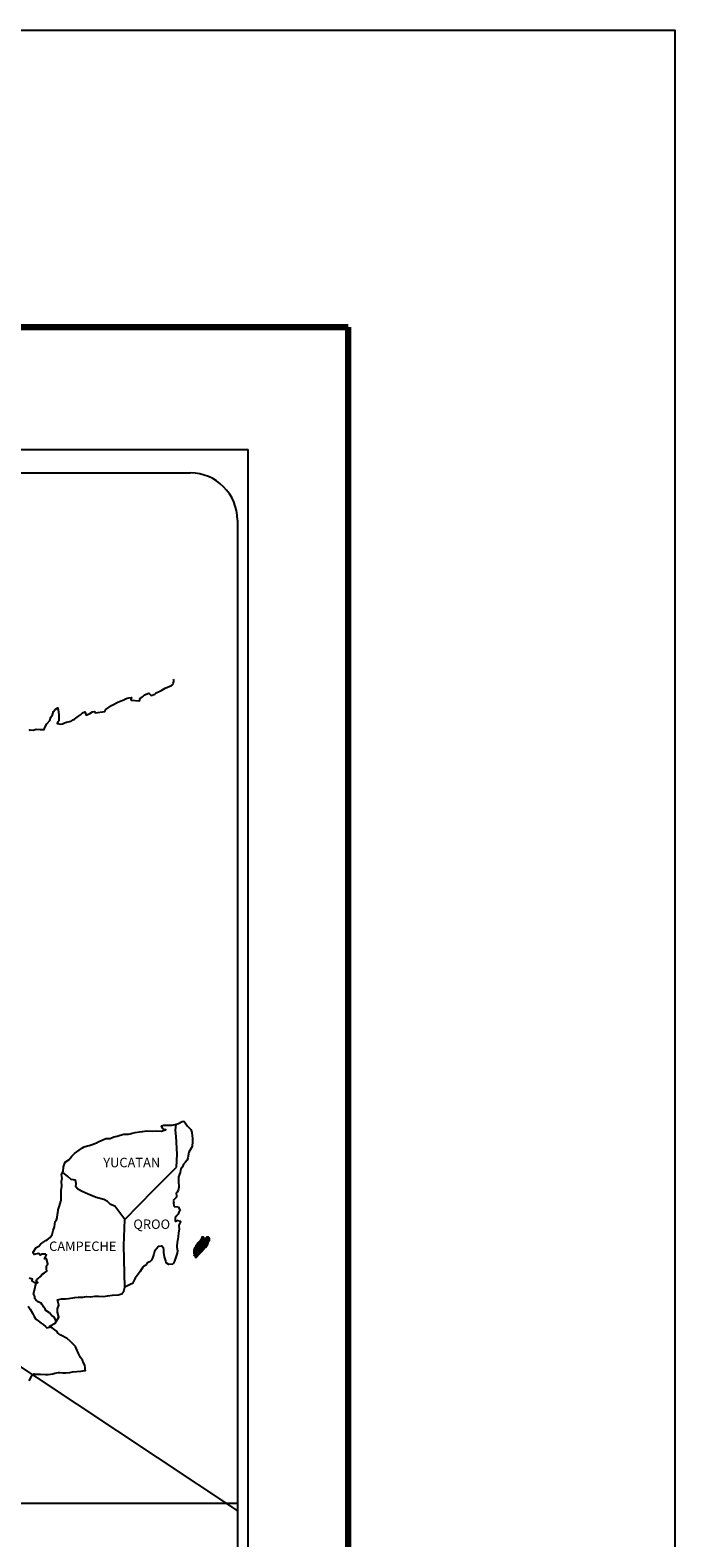
# Model space of a CAD drawing. Units: millimetres. Extents: x 673727 to 676127, y 2920263 to 2922063.
# Drawn here: x 675963 to 676127, y 2921679 to 2922063 of the extents above; entities that cross this region are included whole.
import ezdxf

# ---------------------------------------------------------------- set-up
doc = ezdxf.new("R2010")
doc.units = ezdxf.units.MM
doc.header["$LTSCALE"] = 40
doc.layers.add('SOLAPA', color=7, linetype='Continuous')
doc.styles.add('ROMANS', font='ROMANS', dxfattribs={"height": 0.2})
picture_1 = doc.add_image_def('image2.bmp', size_in_pixel=(2025, 1150))

msp = doc.modelspace()

# ---------------------------------------------------------------- linework, layer by layer
at = {"layer": 'SOLAPA', "color": 7}
for p, q in [((675704.03, 2921955.85), (676018.32, 2921955.85)), ((676018.32, 2920358.21), (676018.32, 2921955.85)), ((675719.83, 2921949.86), (676003.6, 2921949.86)), ((676015.6, 2921937.86), (676015.6, 2921521.26))]:
    msp.add_line(p, q, dxfattribs=at)
at = {"layer": 'SOLAPA'}
msp.add_line((675784.97, 2921838.51), (676015.6, 2921685.57), dxfattribs=at)
at = {"layer": 'SOLAPA', "color": 7, "linetype": 'Continuous'}
for p, q in [((675999.79, 2921782.51), (676000, 2921784.04)), ((675999.99, 2921780.93), (675999.79, 2921782.51)), ((676000.24, 2921776.44), (675999.99, 2921780.93)), ((676000.05, 2921773.09), (676000.24, 2921776.44)), ((675994.21, 2921767.23), (676000.05, 2921773.09)), ((675986.94, 2921759.75), (675994.21, 2921767.23)), ((675986.7, 2921753.14), (675986.94, 2921759.75)), ((675986.91, 2921742.58), (675986.7, 2921753.14))]:
    msp.add_line(p, q, dxfattribs=at)
at = {"layer": 'SOLAPA', "color": 5, "linetype": 'Continuous'}
for p, q in [((676000, 2921784.04), (676000.56, 2921784.2)), ((676000.56, 2921784.2), (676001.35, 2921784.64)), ((676001.35, 2921784.64), (676001.69, 2921784.79)), ((676001.69, 2921784.79), (676002.08, 2921784.69)), ((676002.08, 2921784.69), (676002.87, 2921783.5)), ((676002.87, 2921783.5), (676003.7, 2921782.67)), ((675999.79, 2921782.51), (675999.79, 2921782.51)), ((676003.7, 2921782.67), (676004, 2921781.88)), ((676004, 2921781.88), (676004.2, 2921780.4)), ((676004.15, 2921779.61), (676004.05, 2921778.33)), ((676004.2, 2921780.4), (676004.15, 2921779.61)), ((676003.22, 2921776.95), (676002.93, 2921775.47)), ((676004.05, 2921778.33), (676003.22, 2921776.95)), ((676001.03, 2921771.76), (676000.63, 2921770.62)), ((676001.12, 2921772.25), (676001.03, 2921771.76)), ((676001.22, 2921772.6), (676001.12, 2921772.25)), ((676001.61, 2921773.2), (676001.22, 2921772.6)), ((676001.85, 2921773.83), (676001.61, 2921773.2)), ((676002.29, 2921774.28), (676001.85, 2921773.83)), ((676002.79, 2921774.87), (676002.29, 2921774.28)), ((676002.93, 2921775.47), (676002.79, 2921774.87)), ((676000.68, 2921768.01), (676000.54, 2921767.12)), ((676000.63, 2921770.62), (676000.58, 2921769.49)), ((676000.58, 2921769.49), (676000.68, 2921768.01)), ((676000.05, 2921765.44), (675999.23, 2921764.6)), ((675999.23, 2921764.6), (675999.37, 2921764.26)), ((675999.37, 2921764.26), (675999.32, 2921764.01)), ((676000.25, 2921766.72), (676000.01, 2921766.58)), ((676000.01, 2921766.58), (676000.05, 2921765.69)), ((676000.05, 2921765.69), (676000.05, 2921765.44)), ((676000.54, 2921767.12), (676000.25, 2921766.72)), ((675999.32, 2921764.01), (675999.37, 2921763.22)), ((675999.37, 2921763.22), (675999.52, 2921763.12)), ((675999.52, 2921763.12), (676000.55, 2921762.97)), ((676000.21, 2921760.8), (675999.72, 2921760.17)), ((676000.5, 2921761.15), (676000.21, 2921760.8)), ((676000.7, 2921761.6), (676000.5, 2921761.15)), ((676000.55, 2921762.97), (676000.99, 2921762.09)), ((676000.99, 2921762.09), (676000.7, 2921761.6)), ((675999.72, 2921760.17), (675999.72, 2921759.22)), ((675999.72, 2921759.22), (676000.07, 2921759.47)), ((676000.07, 2921759.47), (676000.5, 2921759.57)), ((676000.5, 2921759.57), (676000.7, 2921759.43)), ((676000.76, 2921757.35), (676000.61, 2921756.31)), ((676000.7, 2921759.43), (676001.19, 2921759.37)), ((676001.19, 2921759.37), (676000.7, 2921758.34)), ((676000.7, 2921758.34), (676000.7, 2921758.04)), ((676000.7, 2921758.04), (676000.76, 2921757.35)), ((676000.27, 2921753.9), (676000.17, 2921752.96)), ((676000.17, 2921752.96), (676000.17, 2921752.71)), ((676000.17, 2921752.71), (676000.37, 2921751.83)), ((676000.37, 2921754.44), (676000.27, 2921753.9)), ((676000.42, 2921754.74), (676000.37, 2921754.44)), ((676000.51, 2921755.47), (676000.42, 2921754.74)), ((676000.61, 2921756.31), (676000.51, 2921755.47)), ((675999.59, 2921749.2), (675999.27, 2921748.48)), ((675999.74, 2921749.7), (675999.59, 2921749.2)), ((676000.03, 2921750.44), (675999.74, 2921749.7)), ((676000.27, 2921751.18), (676000.03, 2921750.44)), ((676000.37, 2921751.83), (676000.27, 2921751.18))]:
    msp.add_line(p, q, dxfattribs=at)
at = {"layer": 'SOLAPA', "color": 255, "linetype": 'Continuous', "elevation": 2.32}
msp.add_lwpolyline([(673727, 2922062.59), (676127, 2922062.59), (676127, 2920262.59), (673727, 2920262.59)], close=True, dxfattribs=at)
at = {"layer": 'SOLAPA', "color": 7, "linetype": 'Continuous', "const_width": 1.6}
for points in [[(673791.96, 2921987), (676043.81, 2921987)], [(676043.81, 2920325.69), (676043.81, 2921987)]]:
    msp.add_lwpolyline(points, dxfattribs=at)
at = {"layer": 'SOLAPA', "color": 7, "linetype": 'Continuous'}
for points in [[(675962.59, 2921884.24), (675962.84, 2921884.43), (675963.62, 2921884.33), (675964.35, 2921884.58), (675965.38, 2921884.53), (675966.36, 2921884.53), (675966.65, 2921885.22), (675967.09, 2921885.96), (675967.83, 2921886.8), (675968.12, 2921887.7), (675968.52, 2921888.29), (675968.76, 2921889.08), (675969.15, 2921889.62), (675969.88, 2921890.02), (675970.03, 2921888.93), (675970.13, 2921888.24), (675970.08, 2921886.71), (675969.89, 2921886.51), (675969.69, 2921886.06), (675969.79, 2921886.02), (675970.43, 2921885.87), (675971.06, 2921885.97), (675971.55, 2921886.21), (675972.04, 2921886.41), (675973.22, 2921886.66), (675973.8, 2921886.96), (675974.15, 2921887.16), (675975.17, 2921887.95), (675975.62, 2921888.29), (675976.11, 2921888.79), (675976.74, 2921889.03), (675977.04, 2921888.15), (675978.02, 2921888.59), (675978.7, 2921889.03), (675979.24, 2921889.14), (675979.39, 2921888.74), (675981.84, 2921889.14), (675982.08, 2921889.63), (675983.55, 2921890.62), (675983.84, 2921890.82), (675985.12, 2921891.51), (675986.83, 2921892.15), (675986.93, 2921892.25), (675987.51, 2921892.5), (675987.91, 2921892.6), (675988.59, 2921892.7), (675988.45, 2921892.25), (675988.55, 2921892), (675990.65, 2921891.86), (675990.85, 2921892.41), (675991.44, 2921892.85), (675991.97, 2921893.34), (675993.05, 2921893.79), (675993.64, 2921893.19), (675994.57, 2921893.54), (675994.91, 2921893.84), (675995.7, 2921894.19), (675996.34, 2921894.58), (675997.22, 2921895.02), (675998.78, 2921895.72), (675999.13, 2921896.02), (675999.27, 2921896.31), (675999.37, 2921896.66), (675999.41, 2921897.1), (675999.32, 2921897.35)], [(675986.94, 2921759.75), (675984.39, 2921763.13), (675983.26, 2921763.57), (675982.52, 2921764.37), (675981.54, 2921764.86), (675979.67, 2921765.4), (675977.61, 2921766.24), (675976.04, 2921766.89), (675974.95, 2921767.53), (675974.42, 2921768.07), (675974.56, 2921768.96), (675974.36, 2921769.8), (675973.87, 2921769.85), (675973.29, 2921769.95), (675972.4, 2921770.69), (675971.47, 2921771.48), (675971.12, 2921771.72), (675970.8, 2921771.31)], [(675962.55, 2921718.72), (675963.28, 2921719.96), (675963.82, 2921720.45), (675964.01, 2921720.36), (675964.31, 2921720.36), (675965.43, 2921720.36), (675966.75, 2921720.31), (675967.39, 2921720.31), (675968.57, 2921720.5), (675969.06, 2921720.65), (675970.03, 2921720.85), (675970.33, 2921720.85), (675971.16, 2921720.71), (675971.9, 2921720.71), (675972.92, 2921720.85), (675973.62, 2921720.95), (675975.72, 2921721.11), (675976.21, 2921721.2), (675976.21, 2921721.2), (675976.95, 2921721.35), (675976.85, 2921721.51), (675976.79, 2921722.04), (675976.75, 2921722.69), (675976.4, 2921723.28), (675976.16, 2921723.96), (675975.67, 2921724.66), (675975.17, 2921725.64), (675974.54, 2921726.98), (675974.33, 2921727.42), (675974.05, 2921727.77), (675973.6, 2921728.21), (675973.06, 2921728.7), (675972.23, 2921729.49), (675970.61, 2921730.28), (675969.83, 2921730.82), (675969.68, 2921731.22), (675968.14, 2921732.34), (675967.76, 2921732.65), (675969.19, 2921733.39), (675970.16, 2921734.87), (675969.82, 2921736.2), (675969.77, 2921737.04), (675970.11, 2921737.93), (675969.81, 2921739.31), (675970.79, 2921739.56), (675971.82, 2921739.56), (675972.55, 2921739.66), (675974.17, 2921739.95), (675975.01, 2921739.96), (675976.28, 2921740.01), (675976.67, 2921740.05), (675976.67, 2921740.05), (675977.16, 2921740.15), (675978.29, 2921740.11), (675979.27, 2921740.21), (675980.25, 2921740.25), (675981.57, 2921740.16), (675982.55, 2921740.31), (675983.82, 2921740.5), (675985.19, 2921740.56), (675986.18, 2921740.8), (675986.71, 2921741.5), (675986.91, 2921742.58)], [(675969.44, 2921733.96), (675969.44, 2921733.96), (675969.44, 2921733.96), (675968.94, 2921734.88), (675968.45, 2921735.17), (675967.71, 2921735.97), (675966.78, 2921736.56), (675966.68, 2921737), (675966.19, 2921737.49), (675966.09, 2921737.74), (675965.89, 2921738.08), (675965.6, 2921738.48), (675965.21, 2921738.67), (675964.87, 2921738.82), (675964.28, 2921739.32), (675964.03, 2921739.62), (675963.98, 2921739.81), (675963.98, 2921740.16), (675963.73, 2921740.65), (675963.68, 2921740.75), (675963.73, 2921741.09), (675963.73, 2921741.09), (675963.73, 2921741.09), (675964.51, 2921744.35)], [(675962.3, 2921737.7), (675962.84, 2921736.96), (675963.38, 2921735.88), (675963.88, 2921735.09), (675964.27, 2921734.4), (675964.86, 2921734), (675965.65, 2921733.41), (675966.14, 2921733.06), (675966.73, 2921732.52), (675967.06, 2921732.2)], [(675967.03, 2921732.2), (675968.06, 2921732.4), (675968.4, 2921732.15)]]:
    msp.add_lwpolyline(points, dxfattribs=at)
at = {"layer": 'SOLAPA', "color": 5, "linetype": 'Continuous'}
for points in [[(675962.6, 2921744.88), (675963.29, 2921744.68), (675963.24, 2921744.14), (675964.12, 2921743.59), (675964.42, 2921743.45), (675964.81, 2921743.69), (675964.32, 2921744.09), (675964.46, 2921744.43), (675964.85, 2921744.78), (675965.44, 2921745.23), (675965.83, 2921745.77), (675966.43, 2921746.17), (675967.06, 2921746.61), (675966.96, 2921747.2), (675966.96, 2921747.94), (675967.3, 2921748.48), (675967, 2921749.77), (675966.81, 2921749.92), (675966.47, 2921749.77), (675966.96, 2921750.8), (675966.71, 2921750.91), (675965.87, 2921750.91), (675965.34, 2921750.7), (675965.04, 2921751.15), (675964.21, 2921750.95), (675963.87, 2921750.85), (675963.87, 2921750.85), (675963.62, 2921751.19), (675963.58, 2921751.49), (675964.31, 2921752.63), (675964.99, 2921753.02), (675965.53, 2921753.61), (675966.8, 2921754.41), (675967.14, 2921754.6), (675967.93, 2921755.2), (675968.46, 2921755.99), (675968.66, 2921756.97), (675969.05, 2921757.86), (675969.15, 2921759.24), (675969.49, 2921759.69), (675969.73, 2921760.19), (675969.78, 2921761.12), (675969.88, 2921761.31), (675969.97, 2921762.21), (675970.32, 2921763.24), (675970.66, 2921764.43), (675970.75, 2921764.63), (675970.7, 2921766.3), (675970.75, 2921767.19), (675970.89, 2921768.28), (675970.79, 2921769.56), (675970.94, 2921770.2), (675970.79, 2921771.19), (675971.23, 2921772.03), (675971.33, 2921773.22), (675971.77, 2921774.4), (675972.65, 2921774.99), (675973.39, 2921775.88), (675974.12, 2921776.57), (675975.34, 2921777.41), (675976.12, 2921778.05), (675976.57, 2921778.25), (675977.4, 2921778.55), (675977.84, 2921778.65), (675978.58, 2921778.89), (675979.26, 2921779.09), (675979.7, 2921779.29), (675980.34, 2921779.59), (675981.17, 2921779.98), (675982.05, 2921780.38), (675983.23, 2921780.43), (675984.11, 2921780.78), (675984.99, 2921781.02), (675985.73, 2921781.22), (675986.7, 2921781.47), (675987.83, 2921781.47), (675988.27, 2921781.57), (675988.81, 2921781.72), (675989.54, 2921781.91), (675990.67, 2921782.07), (675991.4, 2921782.21), (675992.43, 2921782.31), (675994, 2921782.27), (675994.88, 2921782.36), (675996.3, 2921782.27), (675997.18, 2921782.56), (675997.33, 2921782.62), (675996.99, 2921782.56), (675996.55, 2921783.01), (675996.26, 2921783.6), (675996.89, 2921783.75), (675997.88, 2921783.8), (675998.95, 2921783.75), (676000.05, 2921784.05)], [(675999.25, 2921748.42), (675998.17, 2921748.27), (675997.48, 2921748.71), (675997.38, 2921749.25), (675997.04, 2921750.24), (675996.84, 2921751.33), (675996.89, 2921752.11), (675996.79, 2921752.46), (675996.25, 2921753.06), (675996.15, 2921753.01), (675995.62, 2921752.91), (675995.42, 2921752.85), (675994.98, 2921752.31), (675994.83, 2921752.17), (675994.49, 2921751.62), (675994.39, 2921751.32), (675994.34, 2921750.98), (675994.25, 2921750.68), (675994.05, 2921750.14), (675994, 2921750.04), (675994, 2921750.04), (675994, 2921750.04), (675993.9, 2921749.74), (675993.9, 2921749.7), (675993.81, 2921749.59), (675993.76, 2921749.45), (675993.32, 2921749), (675993.32, 2921749), (675993.32, 2921749), (675993.02, 2921748.9), (675992.78, 2921748.81), (675992.53, 2921748.66), (675992.44, 2921748.22), (675991.7, 2921747.82), (675991.5, 2921747.62), (675990.87, 2921746.53), (675989.6, 2921744.81), (675989.6, 2921744.81), (675988.86, 2921743.47), (675988.28, 2921743.18), (675987.74, 2921742.93), (675986.91, 2921742.58)]]:
    msp.add_lwpolyline(points, dxfattribs=at)
at = {"layer": 'SOLAPA', "color": 7}
msp.add_arc((676003.6, 2921937.86), 12, 0, 90, dxfattribs=at)

# ---------------------------------------------------------------- texts
at = {"layer": 'SOLAPA', "color": 7, "char_height": 2.4, "width": 25.138, "attachment_point": 1, "style": 'ROMANS'}
for s, insert in [('YUCATAN', (675981.43, 2921775.47, 2.32)), ('QROO', (675989.1, 2921759.77, 2.32)), ('CAMPECHE', (675967.64, 2921754.16, 2.32))]:
    msp.add_mtext(s, dxfattribs=dict(at, insert=insert))

# ---------------------------------------------------------------- referenced raster images: frames only (the image files are external)
at = {"layer": 'SOLAPA'}
image = msp.add_image(picture_1, insert=(675707.81, 2921512.78), size_in_units=(307.79, 174.8), dxfattribs=at)
image.dxf.flags = 7

# ---------------------------------------------------------------- meshes
at = {"layer": 'SOLAPA', "color": 5, "linetype": 'Continuous'}
mesh = msp.add_polyface(dxfattribs=at)
corners = [(676004.68, 2921752.46), (676006.31, 2921751.46), (676006.32, 2921751.46), (676004.68, 2921752.48), (676006.32, 2921751.47), (676004.69, 2921752.48), (676006.33, 2921751.48), (676004.7, 2921752.49), (676006.35, 2921751.49), (676004.72, 2921752.5), (676006.35, 2921751.5), (676004.72, 2921752.51), (676006.36, 2921751.5), (676004.72, 2921752.52), (676006.36, 2921751.51), (676004.72, 2921752.53), (676006.37, 2921751.51), (676004.72, 2921752.53), (676006.37, 2921751.52), (676004.72, 2921752.54), (676006.37, 2921751.52), (676004.72, 2921752.54), (676006.38, 2921751.53), (676004.73, 2921752.56), (676006.39, 2921751.54), (676004.74, 2921752.56), (676006.4, 2921751.55), (676004.74, 2921752.57), (676004.74, 2921752.57), (676006.41, 2921751.55), (676004.74, 2921752.59), (676006.41, 2921751.56), (676004.74, 2921752.59), (676006.42, 2921751.57), (676004.75, 2921752.6), (676006.42, 2921751.57), (676004.75, 2921752.61), (676006.43, 2921751.58), (676004.76, 2921752.61), (676006.43, 2921751.58), (676004.77, 2921752.61), (676006.44, 2921751.59), (676004.78, 2921752.61), (676006.44, 2921751.59), (676004.79, 2921752.62), (676006.45, 2921751.6), (676004.79, 2921752.63), (676004.79, 2921752.63), (676006.45, 2921751.6), (676004.79, 2921752.63), (676004.79, 2921752.63), (676006.45, 2921751.61), (676004.8, 2921752.63), (676004.8, 2921752.63), (676006.46, 2921751.61), (676004.8, 2921752.63), (676004.8, 2921752.63), (676006.46, 2921751.61), (676004.8, 2921752.64), (676004.8, 2921752.64), (676006.46, 2921751.61), (676004.81, 2921752.64), (676006.47, 2921751.62), (676004.81, 2921752.65), (676004.81, 2921752.65), (676006.47, 2921751.62), (676004.81, 2921752.65), (676004.81, 2921752.65), (676006.47, 2921751.63), (676004.82, 2921752.65), (676006.48, 2921751.64), (676004.82, 2921752.67), (676006.5, 2921751.65), (676004.84, 2921752.68), (676006.5, 2921751.66), (676004.84, 2921752.69), (676006.51, 2921751.66), (676004.85, 2921752.69), (676006.52, 2921751.67), (676004.86, 2921752.7), (676006.52, 2921751.68), (676004.86, 2921752.71), (676006.52, 2921751.68), (676004.86, 2921752.71), (676006.53, 2921751.68), (676004.87, 2921752.71), (676004.87, 2921752.71), (676006.53, 2921751.69), (676004.88, 2921752.71), (676004.88, 2921752.71), (676006.54, 2921751.69), (676004.88, 2921752.72), (676004.88, 2921752.72), (676006.54, 2921751.7), (676004.88, 2921752.73), (676006.54, 2921751.7), (676004.88, 2921752.73), (676004.88, 2921752.73), (676006.55, 2921751.7), (676004.88, 2921752.73), (676006.55, 2921751.71), (676004.89, 2921752.73), (676006.55, 2921751.71), (676004.9, 2921752.73), (676004.9, 2921752.73), (676006.55, 2921751.71), (676004.9, 2921752.74), (676006.56, 2921751.71), (676004.9, 2921752.74), (676006.56, 2921751.72), (676004.9, 2921752.75), (676004.9, 2921752.75), (676006.57, 2921751.72), (676004.9, 2921752.75), (676004.9, 2921752.75), (676006.57, 2921751.73), (676004.91, 2921752.75), (676006.57, 2921751.73), (676004.91, 2921752.76), (676004.91, 2921752.76), (676006.58, 2921751.74), (676004.92, 2921752.77), (676004.92, 2921752.77), (676006.59, 2921751.74), (676004.92, 2921752.77), (676006.6, 2921751.75), (676004.93, 2921752.79), (676006.6, 2921751.76), (676004.94, 2921752.79)]
mesh.append_faces([[corners[k] for k in face] for face in [(0, 1, 2, 3), (3, 2, 4, 5), (5, 4, 6, 7), (7, 6, 8, 9), (9, 8, 10, 11), (11, 10, 12, 13), (13, 12, 14, 15), (15, 14, 16, 17), (17, 16, 18, 19), (19, 18, 20, 21), (21, 20, 22, 23), (23, 22, 24, 25), (25, 24, 26, 27), (28, 26, 29, 30), (30, 29, 31, 32), (32, 31, 33, 34), (34, 33, 35, 36), (36, 35, 37, 38), (38, 37, 39, 40), (40, 39, 41, 42), (42, 41, 43, 44), (44, 43, 45, 46), (47, 45, 48, 49), (50, 48, 51, 52), (53, 51, 54, 55), (56, 54, 57, 58), (59, 57, 60, 61), (61, 60, 62, 63), (64, 62, 65, 66), (67, 65, 68, 69), (69, 68, 70, 71), (71, 70, 72, 73), (73, 72, 74, 75), (75, 74, 76, 77), (77, 76, 78, 79), (79, 78, 80, 81), (81, 80, 82, 83), (83, 82, 84, 85), (86, 84, 87, 88), (89, 87, 90, 91), (92, 90, 93, 94), (94, 93, 95, 96), (97, 95, 98, 99), (99, 98, 100, 101), (101, 100, 102, 103), (104, 102, 105, 106), (106, 105, 107, 108), (108, 107, 109, 110), (111, 109, 112, 113), (114, 112, 115, 116), (116, 115, 117, 118), (119, 117, 120, 121), (122, 120, 123, 124), (124, 123, 125, 126), (126, 125, 127, 128)]], dxfattribs={"vtx0": -1, "vtx2": -1, "color": 5})
mesh = msp.add_polyface(dxfattribs=at)
corners = [(676004.9, 2921752.75), (676004.9, 2921752.75), (676004.91, 2921752.75), (676004.91, 2921752.75), (676004.99, 2921752.91), (676004.99, 2921752.91), (676004.99, 2921752.91), (676004.99, 2921752.91), (676005.07, 2921753.07), (676005.07, 2921753.07), (676005.07, 2921753.07), (676005.06, 2921753.08), (676005.06, 2921753.08), (676005.07, 2921753.08), (676005.07, 2921753.08), (676005.07, 2921753.08), (676006.82, 2921751.99), (676006.83, 2921752), (676005.07, 2921753.09), (676005.09, 2921753.08), (676005.09, 2921753.08), (676005.07, 2921753.09), (676006.83, 2921752), (676005.09, 2921753.08), (676005.07, 2921753.09), (676005.09, 2921753.08), (676005.07, 2921753.09), (676006.83, 2921752), (676005.09, 2921753.08), (676005.09, 2921753.08), (676005.07, 2921753.09), (676005.09, 2921753.08), (676005.09, 2921753.08), (676005.09, 2921753.08), (676005.09, 2921753.08), (676005.09, 2921753.08), (676006.83, 2921752), (676005.09, 2921753.08), (676005.09, 2921753.08), (676005.07, 2921753.09), (676005.09, 2921753.08), (676005.09, 2921753.08), (676006.83, 2921752), (676005.09, 2921753.08), (676005.09, 2921753.08), (676005.09, 2921753.08), (676005.07, 2921753.09), (676005.09, 2921753.08), (676005.09, 2921753.08), (676005.09, 2921753.08), (676005.09, 2921753.08), (676005.09, 2921753.08), (676006.83, 2921752), (676005.09, 2921753.08), (676005.09, 2921753.09), (676005.07, 2921753.09), (676005.09, 2921753.08), (676005.09, 2921753.08), (676005.09, 2921753.08), (676005.1, 2921753.08), (676005.1, 2921753.08), (676005.09, 2921753.08), (676005.1, 2921753.08), (676006.83, 2921752), (676005.1, 2921753.08), (676005.09, 2921753.09), (676005.07, 2921753.1), (676005.1, 2921753.08), (676005.09, 2921753.08), (676006.83, 2921752), (676005.1, 2921753.08), (676005.07, 2921753.1), (676005.09, 2921753.09), (676005.07, 2921753.1), (676005.1, 2921753.08), (676005.09, 2921753.08), (676006.83, 2921752), (676005.11, 2921753.08), (676005.09, 2921753.09), (676005.07, 2921753.1), (676005.1, 2921753.08), (676005.1, 2921753.08), (676005.09, 2921753.09), (676005.09, 2921753.09), (676005.07, 2921753.1), (676005.1, 2921753.08), (676005.1, 2921753.08), (676005.09, 2921753.09), (676005.07, 2921753.1), (676005.1, 2921753.08), (676005.1, 2921753.08), (676005.1, 2921753.08), (676005.1, 2921753.09), (676005.09, 2921753.09), (676005.07, 2921753.1), (676005.11, 2921753.08), (676005.1, 2921753.09), (676005.09, 2921753.1), (676005.07, 2921753.1), (676006.84, 2921752.01), (676006.84, 2921752.01), (676005.1, 2921753.09), (676005.09, 2921753.1), (676005.09, 2921753.1), (676005.08, 2921753.1), (676006.84, 2921752.01), (676005.1, 2921753.09), (676005.09, 2921753.1), (676005.08, 2921753.1), (676005.1, 2921753.09), (676006.84, 2921752.01), (676005.1, 2921753.09), (676005.08, 2921753.1), (676005.09, 2921753.1), (676005.08, 2921753.1), (676005.09, 2921753.1), (676005.09, 2921753.1), (676005.09, 2921753.1), (676005.1, 2921753.1), (676005.09, 2921753.1), (676005.09, 2921753.1), (676005.09, 2921753.1), (676005.09, 2921753.1), (676005.08, 2921753.11), (676005.1, 2921753.1), (676005.09, 2921753.1), (676005.09, 2921753.1), (676005.08, 2921753.11), (676006.84, 2921752.01), (676006.84, 2921752.02), (676005.09, 2921753.1), (676005.08, 2921753.11), (676005.09, 2921753.1), (676005.08, 2921753.11), (676006.84, 2921752.02), (676005.09, 2921753.1), (676006.85, 2921752.02), (676005.08, 2921753.12), (676005.08, 2921753.12), (676006.85, 2921752.02), (676005.09, 2921753.12)]
mesh.append_faces([[corners[k] for k in face] for face in [(0, 1, 2, 3), (4, 5, 6, 7), (8, 9, 10, 11), (12, 10, 13, 14), (15, 16, 17, 18), (18, 19, 20, 21), (19, 17, 22, 23), (24, 20, 25, 26), (23, 22, 27, 28), (26, 25, 29, 30), (31, 32, 33, 34), (35, 27, 36, 37), (30, 29, 38, 39), (34, 33, 40, 41), (37, 36, 42, 43), (39, 44, 45, 46), (44, 47, 48, 49), (41, 40, 50, 51), (43, 42, 52, 53), (46, 45, 54, 55), (49, 48, 56, 57), (51, 50, 58, 58), (53, 59, 60, 61), (62, 52, 63, 64), (55, 54, 65, 66), (61, 60, 67, 68), (64, 63, 69, 70), (71, 65, 72, 73), (68, 67, 74, 75), (70, 69, 76, 77), (73, 72, 78, 79), (75, 74, 80, 81), (79, 82, 83, 84), (81, 80, 85, 86), (84, 83, 87, 88), (89, 90, 91, 92), (88, 87, 93, 94), (92, 91, 95, 96), (94, 93, 97, 98), (96, 99, 100, 101), (98, 102, 103, 104), (101, 100, 105, 106), (104, 103, 107, 108), (109, 105, 110, 111), (112, 107, 113, 114), (114, 113, 115, 116), (117, 117, 118, 119), (120, 121, 122, 123), (119, 118, 124, 125), (123, 122, 126, 127), (125, 128, 129, 130), (131, 126, 132, 133), (130, 129, 134, 135), (133, 134, 136, 137), (138, 136, 139, 140)]], dxfattribs={"vtx0": -1, "vtx2": -1, "color": 5})
mesh = msp.add_polyface(dxfattribs=at)
corners = [(676004.94, 2921752.79), (676006.6, 2921751.76), (676006.61, 2921751.77), (676004.94, 2921752.8), (676004.94, 2921752.8), (676006.61, 2921751.77), (676004.94, 2921752.81), (676004.94, 2921752.81), (676006.62, 2921751.78), (676004.95, 2921752.81), (676004.95, 2921752.81), (676006.63, 2921751.79), (676004.96, 2921752.82), (676004.96, 2921752.82), (676006.63, 2921751.79), (676004.96, 2921752.83), (676006.63, 2921751.79), (676004.96, 2921752.83), (676004.96, 2921752.83), (676006.64, 2921751.8), (676004.96, 2921752.83), (676006.64, 2921751.8), (676004.96, 2921752.84), (676006.65, 2921751.81), (676004.97, 2921752.85), (676006.65, 2921751.82), (676004.97, 2921752.86), (676006.66, 2921751.82), (676004.97, 2921752.87), (676006.66, 2921751.83), (676004.97, 2921752.87), (676004.97, 2921752.87), (676006.67, 2921751.83), (676004.98, 2921752.88), (676006.67, 2921751.84), (676004.98, 2921752.89), (676006.68, 2921751.84), (676004.98, 2921752.89), (676004.98, 2921752.89), (676006.68, 2921751.84), (676004.98, 2921752.9), (676004.98, 2921752.9), (676006.68, 2921751.85), (676004.98, 2921752.9), (676006.69, 2921751.85), (676004.98, 2921752.91), (676004.98, 2921752.91), (676006.69, 2921751.85), (676004.99, 2921752.91), (676004.99, 2921752.91), (676006.69, 2921751.86), (676004.99, 2921752.91), (676004.99, 2921752.91), (676006.7, 2921751.86), (676005, 2921752.91), (676006.7, 2921751.87), (676005, 2921752.92), (676005, 2921752.92), (676006.71, 2921751.87), (676005, 2921752.93), (676006.71, 2921751.87), (676005.01, 2921752.93), (676005.01, 2921752.93), (676006.71, 2921751.88), (676005.01, 2921752.93), (676005.01, 2921752.93), (676006.72, 2921751.88), (676005.01, 2921752.94), (676005.01, 2921752.94), (676006.72, 2921751.89), (676005.01, 2921752.95), (676005.01, 2921752.95), (676006.73, 2921751.89), (676005.01, 2921752.95), (676006.73, 2921751.89), (676005.02, 2921752.95), (676006.73, 2921751.9), (676005.02, 2921752.96), (676005.02, 2921752.96), (676006.74, 2921751.9), (676005.02, 2921752.97), (676005.02, 2921752.97), (676006.74, 2921751.91), (676005.03, 2921752.97), (676005.03, 2921752.97), (676006.74, 2921751.91), (676005.03, 2921752.97), (676005.03, 2921752.97), (676006.75, 2921751.91), (676005.03, 2921752.98), (676005.03, 2921752.98), (676006.75, 2921751.92), (676005.03, 2921752.99), (676005.03, 2921752.99), (676006.76, 2921751.92), (676005.03, 2921753), (676005.03, 2921753), (676006.76, 2921751.93), (676005.03, 2921753), (676005.03, 2921753), (676006.76, 2921751.93), (676005.03, 2921753), (676006.77, 2921751.93), (676005.03, 2921753.01), (676005.03, 2921753.01), (676006.77, 2921751.94), (676005.03, 2921753.02), (676005.03, 2921753.02), (676006.77, 2921751.94), (676005.03, 2921753.02), (676005.03, 2921753.02), (676006.78, 2921751.95), (676005.04, 2921753.03), (676005.04, 2921753.03), (676006.78, 2921751.95), (676005.04, 2921753.04), (676005.04, 2921753.04), (676006.79, 2921751.96), (676005.04, 2921753.04), (676006.79, 2921751.96), (676005.05, 2921753.04), (676005.05, 2921753.04), (676006.79, 2921751.96), (676005.05, 2921753.05), (676005.05, 2921753.05), (676006.8, 2921751.97), (676005.05, 2921753.06), (676005.05, 2921753.06), (676006.8, 2921751.97), (676005.05, 2921753.06), (676006.81, 2921751.98), (676005.05, 2921753.06), (676005.05, 2921753.06), (676006.81, 2921751.98), (676005.06, 2921753.06), (676005.06, 2921753.06), (676006.81, 2921751.98), (676005.06, 2921753.07), (676005.06, 2921753.07), (676006.81, 2921751.98), (676005.07, 2921753.07), (676005.07, 2921753.07), (676006.82, 2921751.99), (676005.07, 2921753.07), (676006.82, 2921751.99), (676005.07, 2921753.08), (676005.07, 2921753.08), (676006.82, 2921751.99), (676005.07, 2921753.08)]
mesh.append_faces([[corners[k] for k in face] for face in [(0, 1, 2, 3), (4, 2, 5, 6), (7, 5, 8, 9), (10, 8, 11, 12), (13, 11, 14, 15), (15, 14, 16, 17), (18, 16, 19, 20), (20, 19, 21, 22), (22, 21, 23, 24), (24, 23, 25, 26), (26, 25, 27, 28), (28, 27, 29, 30), (31, 29, 32, 33), (33, 32, 34, 35), (35, 34, 36, 37), (38, 36, 39, 40), (41, 39, 42, 43), (43, 42, 44, 45), (46, 44, 47, 48), (49, 47, 50, 51), (52, 50, 53, 54), (54, 53, 55, 56), (57, 55, 58, 59), (59, 58, 60, 61), (62, 60, 63, 64), (65, 63, 66, 67), (68, 66, 69, 70), (71, 69, 72, 73), (73, 72, 74, 75), (75, 74, 76, 77), (78, 76, 79, 80), (81, 79, 82, 83), (84, 82, 85, 86), (87, 85, 88, 89), (90, 88, 91, 92), (93, 91, 94, 95), (96, 94, 97, 98), (99, 97, 100, 101), (101, 100, 102, 103), (104, 102, 105, 106), (107, 105, 108, 109), (110, 108, 111, 112), (113, 111, 114, 115), (116, 114, 117, 118), (118, 117, 119, 120), (121, 119, 122, 123), (124, 122, 125, 126), (127, 125, 128, 129), (129, 128, 130, 131), (132, 130, 133, 134), (135, 133, 136, 137), (138, 136, 139, 140), (141, 139, 142, 143), (143, 142, 144, 145), (146, 144, 147, 148)]], dxfattribs={"vtx0": -1, "vtx2": -1, "color": 5})
mesh = msp.add_polyface(dxfattribs=at)
corners = [(676005.11, 2921753.08), (676006.83, 2921752), (676006.83, 2921752.01), (676005.11, 2921753.08), (676006.84, 2921752.01), (676005.11, 2921753.08), (676006.84, 2921752.01), (676005.11, 2921753.08), (676006.84, 2921752.01), (676005.11, 2921753.08), (676005.1, 2921753.09), (676006.84, 2921752.01), (676006.84, 2921752.01), (676005.1, 2921753.09), (676006.84, 2921752.01), (676005.1, 2921753.09), (676006.84, 2921752.01), (676005.1, 2921753.1), (676005.09, 2921753.12), (676006.85, 2921752.02), (676006.86, 2921752.03), (676005.09, 2921753.12), (676005.09, 2921753.12), (676006.86, 2921752.03), (676005.09, 2921753.13), (676006.86, 2921752.04), (676005.09, 2921753.14), (676006.87, 2921752.04), (676005.1, 2921753.14), (676005.1, 2921753.14), (676006.88, 2921752.05), (676005.11, 2921753.15), (676005.11, 2921753.15), (676006.88, 2921752.06), (676005.11, 2921753.16), (676006.88, 2921752.06), (676005.11, 2921753.16), (676005.11, 2921753.16), (676006.89, 2921752.06), (676005.11, 2921753.16), (676006.89, 2921752.06), (676005.12, 2921753.16), (676006.89, 2921752.07), (676005.12, 2921753.17), (676005.12, 2921753.17), (676006.9, 2921752.07), (676005.12, 2921753.18), (676006.9, 2921752.08), (676005.13, 2921753.18), (676006.9, 2921752.08), (676005.13, 2921753.18), (676005.13, 2921753.18), (676006.91, 2921752.08), (676005.13, 2921753.18), (676006.91, 2921752.09), (676005.13, 2921753.19), (676005.13, 2921753.19), (676006.91, 2921752.09), (676005.13, 2921753.2), (676006.91, 2921752.1), (676005.14, 2921753.2), (676005.14, 2921753.2), (676006.92, 2921752.1), (676005.15, 2921753.2), (676006.93, 2921752.12), (676005.16, 2921753.21), (676005.16, 2921753.21), (676006.93, 2921752.12), (676005.17, 2921753.22), (676006.93, 2921752.13), (676005.17, 2921753.22), (676006.94, 2921752.13), (676005.17, 2921753.22), (676005.17, 2921753.22), (676006.94, 2921752.14), (676005.17, 2921753.23), (676005.17, 2921753.23), (676006.94, 2921752.14), (676005.17, 2921753.24), (676005.17, 2921753.24), (676006.94, 2921752.14), (676005.18, 2921753.24), (676006.95, 2921752.15), (676005.18, 2921753.24), (676005.18, 2921753.24), (676006.95, 2921752.15), (676005.18, 2921753.25), (676005.18, 2921753.25), (676006.95, 2921752.16), (676005.19, 2921753.26), (676005.19, 2921753.26), (676006.96, 2921752.17), (676005.19, 2921753.26), (676005.19, 2921753.26), (676006.96, 2921752.17), (676005.19, 2921753.27), (676005.19, 2921753.27), (676007.03, 2921752.27), (676005.27, 2921753.36), (676007.26, 2921752.64), (676005.5, 2921753.73), (676007.26, 2921752.65), (676005.51, 2921753.73), (676007.27, 2921752.65), (676005.52, 2921753.74), (676005.52, 2921753.74), (676007.27, 2921752.66), (676005.52, 2921753.75), (676005.52, 2921753.75), (676007.28, 2921752.68), (676005.54, 2921753.76), (676007.28, 2921752.68), (676005.54, 2921753.76), (676007.3, 2921752.68), (676005.54, 2921753.77), (676007.32, 2921752.69), (676005.54, 2921753.79), (676007.34, 2921752.69), (676005.56, 2921753.79), (676007.36, 2921752.69), (676005.56, 2921753.81), (676007.38, 2921752.69), (676005.58, 2921753.81), (676007.41, 2921752.7), (676005.58, 2921753.83), (676007.48, 2921752.71), (676005.62, 2921753.86), (676007.52, 2921752.71), (676005.64, 2921753.88), (676007.54, 2921752.72), (676005.66, 2921753.88), (676007.63, 2921752.73), (676005.7, 2921753.93), (676007.64, 2921752.73), (676005.71, 2921753.93)]
mesh.append_faces([[corners[k] for k in face] for face in [(0, 1, 2, 3), (3, 2, 4, 5), (5, 4, 6, 7), (7, 6, 8, 9), (10, 11, 12, 13), (13, 12, 14, 15), (15, 14, 16, 17), (18, 19, 20, 21), (22, 20, 23, 24), (24, 23, 25, 26), (26, 25, 27, 28), (29, 27, 30, 31), (32, 30, 33, 34), (34, 33, 35, 36), (37, 35, 38, 39), (39, 38, 40, 41), (41, 40, 42, 43), (44, 42, 45, 46), (46, 45, 47, 48), (48, 47, 49, 50), (51, 49, 52, 53), (53, 52, 54, 55), (56, 54, 57, 58), (58, 57, 59, 60), (61, 59, 62, 63), (63, 62, 64, 65), (66, 64, 67, 68), (68, 67, 69, 70), (70, 69, 71, 72), (73, 71, 74, 75), (76, 74, 77, 78), (79, 77, 80, 81), (81, 80, 82, 83), (84, 82, 85, 86), (87, 85, 88, 89), (90, 88, 91, 92), (93, 91, 94, 95), (96, 94, 97, 98), (98, 97, 99, 100), (100, 99, 101, 102), (102, 101, 103, 104), (105, 103, 106, 107), (108, 106, 109, 110), (110, 109, 111, 112), (112, 111, 113, 114), (114, 113, 115, 116), (116, 115, 117, 118), (118, 117, 119, 120), (120, 119, 121, 122), (122, 121, 123, 124), (124, 123, 125, 126), (126, 125, 127, 128), (128, 127, 129, 130), (130, 129, 131, 132), (132, 131, 133, 134)]], dxfattribs={"vtx0": -1, "vtx2": -1, "color": 5})
mesh = msp.add_polyface(dxfattribs=at)
corners = [(676005.71, 2921753.93), (676007.64, 2921752.73), (676007.65, 2921752.75), (676005.72, 2921753.94), (676007.66, 2921752.77), (676005.74, 2921753.96), (676007.8, 2921753.02), (676005.97, 2921754.15), (676007.91, 2921753.21), (676006.09, 2921754.34), (676007.94, 2921753.27), (676006.13, 2921754.39), (676008.01, 2921753.39), (676006.24, 2921754.48), (676008.06, 2921753.48), (676006.3, 2921754.57), (676008.09, 2921753.53), (676006.31, 2921754.64), (676008.1, 2921753.58), (676006.32, 2921754.68), (676008.13, 2921753.7), (676006.37, 2921754.79), (676008.16, 2921753.84), (676006.44, 2921754.91), (676008.19, 2921753.98), (676006.48, 2921755.04), (676008.21, 2921754.05), (676006.5, 2921755.11), (676008.24, 2921754.1), (676006.52, 2921755.17), (676008.29, 2921754.18), (676006.52, 2921755.27), (676006.52, 2921755.27), (676008.3, 2921754.21), (676006.57, 2921755.28), (676007.05, 2921754.98), (676008.31, 2921754.21), (676007.13, 2921754.94), (676008.33, 2921754.24), (676007.23, 2921754.92), (676008.33, 2921754.26), (676007.26, 2921754.92), (676008.36, 2921754.3), (676007.36, 2921754.92), (676008.38, 2921754.33), (676007.42, 2921754.92), (676008.38, 2921754.33), (676007.43, 2921754.92), (676008.4, 2921754.36), (676007.48, 2921754.92), (676008.41, 2921754.38), (676007.53, 2921754.93), (676008.46, 2921754.46), (676007.69, 2921754.94), (676008.49, 2921754.52), (676007.73, 2921754.99), (676008.51, 2921754.55), (676007.76, 2921755.02), (676008.51, 2921754.61), (676007.79, 2921755.06), (676008.5, 2921754.67), (676007.86, 2921755.07), (676008.5, 2921754.69), (676007.88, 2921755.08), (676008.5, 2921754.7), (676007.89, 2921755.08), (676008.04, 2921754.99), (676008.5, 2921754.71), (676008.09, 2921754.96), (676008.5, 2921754.71), (676008.09, 2921754.96), (676008.5, 2921754.71), (676008.1, 2921754.96), (676008.5, 2921754.72), (676008.1, 2921754.96), (676008.5, 2921754.72), (676008.1, 2921754.96), (676008.5, 2921754.72), (676008.11, 2921754.96), (676008.5, 2921754.73), (676008.13, 2921754.96), (676008.5, 2921754.74), (676008.13, 2921754.96), (676008.5, 2921754.76), (676008.17, 2921754.96), (676008.5, 2921754.77), (676008.18, 2921754.96), (676008.5, 2921754.77), (676008.18, 2921754.96), (676008.5, 2921754.77), (676008.18, 2921754.96), (676008.5, 2921754.78), (676008.2, 2921754.96), (676008.5, 2921754.79), (676008.2, 2921754.97), (676008.49, 2921754.82), (676008.22, 2921754.98), (676008.49, 2921754.83), (676008.23, 2921754.99), (676008.49, 2921754.83), (676008.24, 2921754.99), (676008.49, 2921754.84), (676008.24, 2921754.99), (676008.48, 2921754.86), (676008.26, 2921755), (676008.46, 2921754.89), (676008.28, 2921755), (676008.45, 2921754.91), (676008.29, 2921755.01), (676008.45, 2921754.92), (676008.3, 2921755.01), (676008.43, 2921754.95), (676008.33, 2921755.02), (676008.42, 2921754.98), (676008.35, 2921755.02)]
mesh.append_faces([[corners[k] for k in face] for face in [(0, 1, 2, 3), (3, 2, 4, 5), (5, 4, 6, 7), (7, 6, 8, 9), (9, 8, 10, 11), (11, 10, 12, 13), (13, 12, 14, 15), (15, 14, 16, 17), (17, 16, 18, 19), (19, 18, 20, 21), (21, 20, 22, 23), (23, 22, 24, 25), (25, 24, 26, 27), (27, 26, 28, 29), (29, 28, 30, 31), (32, 30, 33, 34), (35, 33, 36, 37), (37, 36, 38, 39), (39, 38, 40, 41), (41, 40, 42, 43), (43, 42, 44, 45), (45, 44, 46, 47), (47, 46, 48, 49), (49, 48, 50, 51), (51, 50, 52, 53), (53, 52, 54, 55), (55, 54, 56, 57), (57, 56, 58, 59), (59, 58, 60, 61), (61, 60, 62, 63), (63, 62, 64, 65), (66, 64, 67, 68), (68, 67, 69, 70), (70, 69, 71, 72), (72, 71, 73, 74), (74, 73, 75, 76), (76, 75, 77, 78), (78, 77, 79, 80), (80, 79, 81, 82), (82, 81, 83, 84), (84, 83, 85, 86), (86, 85, 87, 88), (88, 87, 89, 90), (90, 89, 91, 92), (92, 91, 93, 94), (94, 93, 95, 96), (96, 95, 97, 98), (98, 97, 99, 100), (100, 99, 101, 102), (102, 101, 103, 104), (104, 103, 105, 106), (106, 105, 107, 108), (108, 107, 109, 110), (110, 109, 111, 112), (112, 111, 113, 114)]], dxfattribs={"vtx0": -1, "vtx2": -1, "color": 5})
mesh = msp.add_polyface(dxfattribs=at)
corners = [(676006.57, 2921755.28), (676007.05, 2921754.98), (676007.04, 2921755), (676006.58, 2921755.29), (676007.03, 2921755.05), (676006.63, 2921755.3), (676007.02, 2921755.07), (676006.65, 2921755.3), (676007, 2921755.14), (676006.76, 2921755.29), (676006.99, 2921755.19), (676006.83, 2921755.28), (676006.98, 2921755.2), (676006.84, 2921755.28), (676006.92, 2921755.27), (676006.92, 2921755.27), (676007.72, 2921755.16), (676007.75, 2921755.16), (676007.71, 2921755.18), (676007.77, 2921755.15), (676007.71, 2921755.19), (676007.79, 2921755.15), (676007.71, 2921755.2), (676007.89, 2921755.08), (676008.04, 2921754.99), (676008.02, 2921755.01), (676007.9, 2921755.08), (676007.79, 2921755.15), (676007.71, 2921755.2), (676008.02, 2921755.01), (676007.9, 2921755.08), (676007.79, 2921755.15), (676007.71, 2921755.2), (676008.01, 2921755.02), (676007.9, 2921755.08), (676007.8, 2921755.15), (676007.71, 2921755.21), (676008, 2921755.03), (676007.91, 2921755.08), (676007.8, 2921755.15), (676007.71, 2921755.21), (676008, 2921755.03), (676007.91, 2921755.08), (676007.81, 2921755.15), (676007.71, 2921755.21), (676008, 2921755.04), (676007.91, 2921755.09), (676007.82, 2921755.15), (676007.71, 2921755.22), (676007.99, 2921755.05), (676007.91, 2921755.1), (676007.83, 2921755.15), (676007.72, 2921755.22), (676007.98, 2921755.06), (676007.91, 2921755.1), (676007.86, 2921755.16), (676007.75, 2921755.22), (676007.99, 2921755.08), (676007.92, 2921755.12), (676007.87, 2921755.16), (676007.76, 2921755.23), (676007.99, 2921755.08), (676007.92, 2921755.13), (676007.87, 2921755.16), (676007.76, 2921755.23), (676007.92, 2921755.13), (676007.99, 2921755.08), (676007.92, 2921755.13), (676007.87, 2921755.16), (676007.76, 2921755.23), (676007.99, 2921755.08), (676007.92, 2921755.13), (676007.88, 2921755.16), (676007.77, 2921755.23), (676007.99, 2921755.09), (676007.91, 2921755.14), (676007.89, 2921755.16), (676007.78, 2921755.23), (676007.99, 2921755.1), (676007.98, 2921755.14), (676007.82, 2921755.24), (676007.98, 2921755.15), (676007.83, 2921755.24), (676007.98, 2921755.15), (676007.83, 2921755.24), (676007.98, 2921755.15), (676007.84, 2921755.24), (676008, 2921755.16), (676007.86, 2921755.25), (676008.02, 2921755.17), (676007.9, 2921755.24), (676008.03, 2921755.17), (676007.91, 2921755.24), (676008.04, 2921755.17), (676007.92, 2921755.25), (676008.07, 2921755.18), (676007.95, 2921755.25), (676008.09, 2921755.18), (676007.97, 2921755.25), (676008.13, 2921755.18), (676008.02, 2921755.25), (676008.35, 2921755.02), (676008.42, 2921754.98), (676008.39, 2921755.02), (676008.39, 2921755.02), (676008.14, 2921755.19), (676008.03, 2921755.25), (676008.14, 2921755.19), (676008.04, 2921755.25), (676008.26, 2921755.19), (676008.15, 2921755.25), (676008.26, 2921755.19), (676008.16, 2921755.25), (676008.27, 2921755.21), (676008.22, 2921755.25), (676008.27, 2921755.24)]
mesh.append_faces([[corners[k] for k in face] for face in [(0, 1, 2, 3), (3, 2, 4, 5), (5, 4, 6, 7), (7, 6, 8, 9), (9, 8, 10, 11), (11, 10, 12, 13), (13, 12, 14, 15), (16, 16, 17, 18), (18, 17, 19, 20), (20, 19, 21, 22), (23, 24, 25, 26), (22, 21, 27, 28), (26, 25, 29, 30), (28, 27, 31, 32), (30, 29, 33, 34), (32, 31, 35, 36), (34, 33, 37, 38), (36, 35, 39, 40), (38, 37, 41, 42), (40, 39, 43, 44), (42, 41, 45, 46), (44, 43, 47, 48), (46, 45, 49, 50), (48, 47, 51, 52), (50, 49, 53, 54), (52, 51, 55, 56), (54, 53, 57, 58), (56, 55, 59, 60), (58, 57, 61, 62), (60, 59, 63, 64), (65, 61, 66, 67), (64, 63, 68, 69), (67, 66, 70, 71), (69, 68, 72, 73), (71, 70, 74, 75), (73, 72, 76, 77), (75, 74, 78, 76), (77, 78, 79, 80), (80, 79, 81, 82), (82, 81, 83, 84), (84, 83, 85, 86), (86, 85, 87, 88), (88, 87, 89, 90), (90, 89, 91, 92), (92, 91, 93, 94), (94, 93, 95, 96), (96, 95, 97, 98), (98, 97, 99, 100), (101, 102, 103, 104), (100, 99, 105, 106), (106, 105, 107, 108), (108, 107, 109, 110), (110, 109, 111, 112), (112, 111, 113, 114), (114, 113, 115, 115)]], dxfattribs={"vtx0": -1, "vtx2": -1, "color": 5})
mesh = msp.add_polyface(dxfattribs=at)
corners = [(676004.97, 2921750.1), (676005.01, 2921750.09), (676004.93, 2921750.14), (676005.01, 2921750.09), (676004.93, 2921750.14), (676005.05, 2921750.09), (676004.92, 2921750.17), (676005.08, 2921750.09), (676004.91, 2921750.19), (676005.11, 2921750.1), (676004.9, 2921750.23), (676005.13, 2921750.12), (676004.88, 2921750.27), (676005.2, 2921750.19), (676004.88, 2921750.39), (676005.21, 2921750.2), (676004.88, 2921750.4), (676005.24, 2921750.23), (676004.87, 2921750.46), (676004.6, 2921750.62), (676004.6, 2921750.63), (676004.59, 2921750.64), (676005.24, 2921750.24), (676004.86, 2921750.47), (676004.61, 2921750.64), (676004.59, 2921750.65), (676005.25, 2921750.24), (676004.86, 2921750.48), (676004.62, 2921750.64), (676004.6, 2921750.65), (676005.25, 2921750.25), (676004.86, 2921750.49), (676004.62, 2921750.64), (676004.6, 2921750.65), (676005.26, 2921750.25), (676004.86, 2921750.5), (676004.64, 2921750.65), (676004.62, 2921750.66), (676005.26, 2921750.26), (676004.84, 2921750.52), (676004.66, 2921750.65), (676004.62, 2921750.67), (676005.27, 2921750.27), (676004.83, 2921750.54), (676004.68, 2921750.65), (676004.63, 2921750.68), (676005.28, 2921750.28), (676004.82, 2921750.56), (676004.69, 2921750.65), (676004.63, 2921750.68), (676005.28, 2921750.28), (676004.82, 2921750.57), (676004.72, 2921750.64), (676004.63, 2921750.7), (676005.28, 2921750.29), (676004.81, 2921750.59), (676004.8, 2921750.6), (676004.63, 2921750.71), (676005.29, 2921750.3), (676005.29, 2921750.3), (676004.64, 2921750.71), (676005.3, 2921750.32), (676004.64, 2921750.72), (676005.31, 2921750.33), (676004.65, 2921750.74), (676005.35, 2921750.38), (676004.68, 2921750.8), (676005.36, 2921750.4), (676004.68, 2921750.82), (676005.39, 2921750.44), (676004.69, 2921750.88), (676005.41, 2921750.47), (676004.68, 2921750.92), (676005.44, 2921750.52), (676004.66, 2921751.01), (676005.48, 2921750.58), (676004.64, 2921751.1), (676005.49, 2921750.59), (676004.59, 2921751.15), (676005.5, 2921750.61), (676004.56, 2921751.19), (676005.51, 2921750.62), (676004.54, 2921751.22), (676005.52, 2921750.64), (676004.54, 2921751.25), (676005.54, 2921750.67), (676004.55, 2921751.28), (676005.54, 2921750.67), (676004.55, 2921751.29), (676005.56, 2921750.68), (676004.55, 2921751.31), (676005.62, 2921750.76), (676004.51, 2921751.44), (676005.68, 2921750.82), (676004.49, 2921751.56), (676005.69, 2921750.83), (676004.48, 2921751.58), (676005.71, 2921750.85), (676004.48, 2921751.62), (676005.73, 2921750.87), (676004.48, 2921751.64), (676005.75, 2921750.89), (676004.49, 2921751.66), (676005.78, 2921750.92), (676004.5, 2921751.72), (676005.81, 2921750.96), (676004.51, 2921751.77), (676005.84, 2921750.99), (676004.51, 2921751.81), (676005.85, 2921751), (676004.51, 2921751.83)]
mesh.append_faces([[corners[k] for k in face] for face in [(0, 0, 1, 2), (2, 1, 3, 4), (4, 3, 5, 6), (6, 5, 7, 8), (8, 7, 9, 10), (10, 9, 11, 12), (12, 11, 13, 14), (14, 13, 15, 16), (16, 15, 17, 18), (19, 19, 20, 21), (18, 17, 22, 23), (21, 20, 24, 25), (23, 22, 26, 27), (25, 24, 28, 29), (27, 26, 30, 31), (29, 28, 32, 33), (31, 30, 34, 35), (33, 32, 36, 37), (35, 34, 38, 39), (37, 36, 40, 41), (39, 38, 42, 43), (41, 40, 44, 45), (43, 42, 46, 47), (45, 44, 48, 49), (47, 46, 50, 51), (49, 48, 52, 53), (51, 50, 54, 55), (53, 52, 56, 57), (55, 54, 58, 56), (57, 58, 59, 60), (60, 59, 61, 62), (62, 61, 63, 64), (64, 63, 65, 66), (66, 65, 67, 68), (68, 67, 69, 70), (70, 69, 71, 72), (72, 71, 73, 74), (74, 73, 75, 76), (76, 75, 77, 78), (78, 77, 79, 80), (80, 79, 81, 82), (82, 81, 83, 84), (84, 83, 85, 86), (86, 85, 87, 88), (88, 87, 89, 90), (90, 89, 91, 92), (92, 91, 93, 94), (94, 93, 95, 96), (96, 95, 97, 98), (98, 97, 99, 100), (100, 99, 101, 102), (102, 101, 103, 104), (104, 103, 105, 106), (106, 105, 107, 108), (108, 107, 109, 110)]], dxfattribs={"vtx0": -1, "vtx2": -1, "color": 5})
mesh = msp.add_polyface(dxfattribs=at)
corners = [(676004.51, 2921751.83), (676005.85, 2921751), (676005.86, 2921751.01), (676004.52, 2921751.83), (676004.52, 2921751.83), (676005.86, 2921751.01), (676004.52, 2921751.84), (676004.52, 2921751.84), (676005.86, 2921751.01), (676004.52, 2921751.85), (676005.87, 2921751.02), (676004.53, 2921751.85), (676005.88, 2921751.03), (676004.53, 2921751.87), (676005.89, 2921751.04), (676004.53, 2921751.88), (676004.53, 2921751.88), (676005.89, 2921751.04), (676004.53, 2921751.89), (676005.89, 2921751.05), (676004.53, 2921751.89), (676004.53, 2921751.89), (676005.91, 2921751.06), (676004.53, 2921751.91), (676005.92, 2921751.08), (676004.53, 2921751.94), (676005.93, 2921751.09), (676004.53, 2921751.96), (676005.94, 2921751.09), (676004.53, 2921751.97), (676005.95, 2921751.1), (676004.53, 2921751.98), (676005.95, 2921751.11), (676004.53, 2921751.99), (676005.96, 2921751.11), (676004.53, 2921752), (676005.96, 2921751.12), (676004.53, 2921752.01), (676005.97, 2921751.13), (676004.54, 2921752.02), (676005.98, 2921751.14), (676004.55, 2921752.03), (676005.98, 2921751.14), (676004.55, 2921752.03), (676006.01, 2921751.17), (676004.56, 2921752.06), (676006.01, 2921751.17), (676004.56, 2921752.07), (676006.03, 2921751.19), (676004.57, 2921752.09), (676006.04, 2921751.2), (676004.57, 2921752.11), (676006.06, 2921751.21), (676004.58, 2921752.13), (676006.07, 2921751.23), (676004.58, 2921752.15), (676006.07, 2921751.23), (676004.58, 2921752.16), (676006.08, 2921751.24), (676004.59, 2921752.16), (676006.09, 2921751.25), (676004.59, 2921752.18), (676006.1, 2921751.25), (676004.59, 2921752.19), (676006.1, 2921751.26), (676004.59, 2921752.2), (676006.11, 2921751.27), (676004.59, 2921752.22), (676006.13, 2921751.29), (676004.59, 2921752.24), (676006.14, 2921751.29), (676004.6, 2921752.25), (676004.6, 2921752.25), (676006.14, 2921751.29), (676004.59, 2921752.26), (676004.59, 2921752.26), (676006.14, 2921751.3), (676004.59, 2921752.26), (676006.15, 2921751.3), (676004.6, 2921752.26), (676006.15, 2921751.31), (676004.6, 2921752.27), (676006.15, 2921751.31), (676004.6, 2921752.28), (676006.16, 2921751.31), (676004.6, 2921752.28), (676004.6, 2921752.28), (676006.16, 2921751.32), (676004.6, 2921752.29), (676006.18, 2921751.34), (676004.6, 2921752.32), (676006.2, 2921751.35), (676004.62, 2921752.34), (676006.2, 2921751.36), (676004.62, 2921752.34), (676006.21, 2921751.37), (676004.63, 2921752.35), (676006.22, 2921751.37), (676004.64, 2921752.36), (676006.23, 2921751.39), (676004.65, 2921752.37), (676006.25, 2921751.4), (676004.66, 2921752.38), (676006.25, 2921751.4), (676004.66, 2921752.39), (676006.26, 2921751.41), (676004.67, 2921752.4), (676006.26, 2921751.41), (676004.67, 2921752.4), (676006.27, 2921751.42), (676004.67, 2921752.41), (676006.27, 2921751.43), (676004.68, 2921752.42), (676004.68, 2921752.42), (676006.28, 2921751.43), (676004.68, 2921752.43), (676006.29, 2921751.44), (676004.68, 2921752.44), (676006.31, 2921751.46), (676004.68, 2921752.46)]
mesh.append_faces([[corners[k] for k in face] for face in [(0, 1, 2, 3), (4, 2, 5, 6), (7, 5, 8, 9), (9, 8, 10, 11), (11, 10, 12, 13), (13, 12, 14, 15), (16, 14, 17, 18), (18, 17, 19, 20), (21, 19, 22, 23), (23, 22, 24, 25), (25, 24, 26, 27), (27, 26, 28, 29), (29, 28, 30, 31), (31, 30, 32, 33), (33, 32, 34, 35), (35, 34, 36, 37), (37, 36, 38, 39), (39, 38, 40, 41), (41, 40, 42, 43), (43, 42, 44, 45), (45, 44, 46, 47), (47, 46, 48, 49), (49, 48, 50, 51), (51, 50, 52, 53), (53, 52, 54, 55), (55, 54, 56, 57), (57, 56, 58, 59), (59, 58, 60, 61), (61, 60, 62, 63), (63, 62, 64, 65), (65, 64, 66, 67), (67, 66, 68, 69), (69, 68, 70, 71), (72, 70, 73, 74), (75, 73, 76, 77), (77, 76, 78, 79), (79, 78, 80, 81), (81, 80, 82, 83), (83, 82, 84, 85), (86, 84, 87, 88), (88, 87, 89, 90), (90, 89, 91, 92), (92, 91, 93, 94), (94, 93, 95, 96), (96, 95, 97, 98), (98, 97, 99, 100), (100, 99, 101, 102), (102, 101, 103, 104), (104, 103, 105, 106), (106, 105, 107, 108), (108, 107, 109, 110), (110, 109, 111, 112), (113, 111, 114, 115), (115, 114, 116, 117), (117, 116, 118, 119)]], dxfattribs={"vtx0": -1, "vtx2": -1, "color": 5})

doc.saveas('drawing.dxf')
